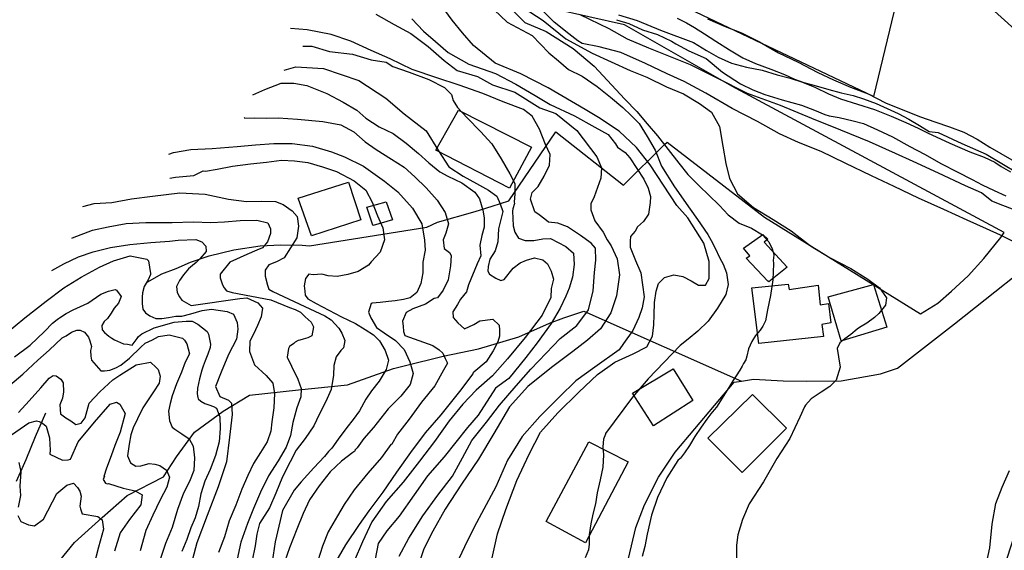
# Model space of a CAD drawing. Units: metres. Extents: x 196416 to 209654, y 6135562 to 6138083.
# Drawn here: x 208145 to 208335, y 6135823 to 6135926 of the extents above; entities that cross this region are included whole.
import ezdxf

# ---------------------------------------------------------------- set-up
doc = ezdxf.new("R2010")
doc.units = ezdxf.units.M
doc.header["$MEASUREMENT"] = 0
for name, color, linetype in [('CONSTRUCCIONES', 7, 'Continuous'), ('CURVAS', 8, 'Continuous'), ('DESLINDE', 7, 'Continuous'), ('HIDROGRAFIA', 5, 'Continuous')]:
    doc.layers.add(name, color=color, linetype=linetype)

msp = doc.modelspace()

# ---------------------------------------------------------------- linework, layer by layer
at = {"layer": 'CONSTRUCCIONES'}
for points in [[(208225.59, 6135900.41), (208229.96, 6135908.13), (208244.03, 6135900.99), (208239.77, 6135893.08), (208225.59, 6135900.41)], [(208199.01, 6135891.18), (208208.75, 6135894.25), (208211.09, 6135886.97), (208201.6, 6135883.93), (208199.01, 6135891.18)], [(208212.28, 6135889.45), (208216.02, 6135890.49), (208217.19, 6135887), (208213.49, 6135885.93), (208213.41, 6135885.97), (208212.28, 6135889.45)], [(208285.39, 6135879.62), (208286.09, 6135880.05), (208284.88, 6135881.56), (208288.61, 6135884.19), (208289.58, 6135883.3), (208288.86, 6135882.72), (208293.28, 6135877.86), (208289.77, 6135875.06), (208289.58, 6135875.15), (208285.39, 6135879.62)], [(208287.82, 6135863.15), (208286.51, 6135873.88), (208293.52, 6135874.62), (208293.68, 6135873.57), (208299.26, 6135874.38), (208299.66, 6135870.65), (208301.25, 6135870.88), (208301.75, 6135867.18), (208300.01, 6135866.85), (208300.29, 6135864.5), (208287.82, 6135863.15)], [(208301.21, 6135872.16), (208309.98, 6135874.56), (208312.55, 6135866.29), (208303.86, 6135863.67), (208303.69, 6135863.69), (208301.21, 6135872.16)], [(208263.48, 6135853.63), (208271.33, 6135858.32), (208275.14, 6135852.16), (208267.53, 6135847.33), (208263.48, 6135853.63)], [(208278.04, 6135844.93), (208286.63, 6135853.37), (208293.15, 6135846.84), (208284.66, 6135838.31), (208278.04, 6135844.93)], [(208262.68, 6135840.35), (208254.44, 6135824.75), (208246.81, 6135828.9), (208255.04, 6135844.22), (208262.68, 6135840.35)]]:
    msp.add_lwpolyline(points, close=True, dxfattribs=at)
at = {"layer": 'CURVAS'}
for points in [[(208237.27, 6135930.53), (208242.74, 6135925.05), (208246.84, 6135923.27), (208252.02, 6135920), (208256.1, 6135916.58), (208261.98, 6135910.25), (208264.31, 6135907.88), (208266.31, 6135905.5), (208268.29, 6135903.2), (208270.39, 6135900.57), (208272.42, 6135897.92), (208274.18, 6135895.72), (208276.39, 6135893.51), (208278.13, 6135891.83), (208280.28, 6135889.77), (208281.9, 6135887.96), (208284.06, 6135886.35), (208286.42, 6135885.37), (208288.54, 6135884.12), (208289.78, 6135882.79), (208290.41, 6135881.41), (208290.73, 6135880.35), (208290.68, 6135879.53), (208290.59, 6135879.31), (208290.7, 6135878.54), (208290.57, 6135875.41), (208290.09, 6135872.43), (208289.54, 6135869.68), (208289.11, 6135867.53), (208288.6, 6135866.52), (208288.07, 6135865.77), (208287.22, 6135864.71), (208286.5, 6135863.53), (208285.88, 6135862.11), (208285.51, 6135860.71), (208285.34, 6135860), (208284.9, 6135859.29), (208284.62, 6135858.82), (208284.2, 6135858.03), (208283.47, 6135856.92), (208282.85, 6135855.96), (208282.08, 6135854.67), (208281.28, 6135853.46), (208280.44, 6135852.14), (208279.65, 6135850.92), (208279.21, 6135850.4), (208278.61, 6135849.62), (208277.83, 6135848.59), (208276.72, 6135847.07), (208275.52, 6135845.25), (208274.49, 6135843.49), (208273.49, 6135842.11), (208272.71, 6135841.09), (208272.66, 6135840.98), (208272.25, 6135840.64), (208270.13, 6135837.28), (208268.33, 6135833.52), (208267.14, 6135830.07), (208266.3, 6135826.4), (208265.86, 6135824.05), (208265.34, 6135822.14)], [(208236.42, 6135821.84), (208237.43, 6135826.47), (208239.04, 6135831.17), (208241.18, 6135836.8), (208243.56, 6135841.87), (208245.72, 6135846.06), (208249.07, 6135849.8), (208253.11, 6135853.81), (208256.76, 6135857.21), (208260.09, 6135859.59), (208263.64, 6135861.16), (208266.26, 6135862.54), (208267.36, 6135864.6), (208267.61, 6135866.77), (208267.67, 6135868.68), (208267.74, 6135871.07), (208268.07, 6135873.27), (208268.5, 6135874.71), (208269.67, 6135875.88), (208271.46, 6135876.4), (208273.2, 6135876.08), (208274.79, 6135875.26), (208276.2, 6135874.44), (208277.56, 6135874.43), (208278.24, 6135875.68), (208278.25, 6135878.94), (208277.21, 6135882.52), (208274.17, 6135887.41), (208272.04, 6135889.75), (208266.87, 6135897.6), (208264.28, 6135900.95), (208260.94, 6135904.09), (208256.94, 6135906.71), (208254.36, 6135908.26), (208247.24, 6135912.46), (208241.95, 6135915.11), (208237, 6135917.16), (208232.86, 6135920.61), (208230.73, 6135923.04), (208228.7, 6135925.5), (208226.42, 6135928.6)], [(208234.35, 6135929.87), (208239.31, 6135925.06), (208244.12, 6135922.5), (208247.35, 6135919.17), (208249.2, 6135917.67), (208251.12, 6135915.97), (208253.8, 6135914.66), (208256.64, 6135912.69), (208259.25, 6135910.64), (208261.64, 6135908.67), (208263.24, 6135907.12), (208264.76, 6135905.54), (208266.34, 6135903.08), (208267.84, 6135900.41), (208269.1, 6135897.32), (208271.56, 6135893.34), (208274.63, 6135889.04), (208276.01, 6135887.09), (208278.02, 6135884.15), (208278.68, 6135883), (208279.38, 6135881.69), (208280.31, 6135879.63), (208280.97, 6135878.47), (208281.6, 6135876.81), (208281.91, 6135874.56), (208281.46, 6135872.6), (208279.86, 6135869.98), (208278.06, 6135867.46), (208276.09, 6135865.56), (208274.19, 6135864.02), (208272.7, 6135862.77), (208266.49, 6135856.33), (208263.48, 6135852.81), (208258.26, 6135845.82), (208258.31, 6135845.67), (208257.91, 6135844.71), (208257.76, 6135843.26), (208257.92, 6135841.69), (208257.74, 6135839.36), (208257.25, 6135836.9), (208256.67, 6135834.42), (208256.33, 6135832.3), (208255.83, 6135830.31), (208255.47, 6135828.45), (208255.12, 6135826.32), (208255.11, 6135824.51), (208255, 6135823.38), (208254.33, 6135821.85)], [(208213.97, 6135926.66), (208217.56, 6135924.62), (208220.77, 6135922.88), (208224.09, 6135920.37), (208227.16, 6135917.71), (208229.66, 6135915.8), (208233.6, 6135914.63), (208236.5, 6135913), (208240.82, 6135911.62), (208245.61, 6135908.56), (208248.7, 6135907.48), (208252.74, 6135904.21), (208256.58, 6135899.12), (208257.5, 6135897.04), (208257.41, 6135895.01), (208256.07, 6135891.46), (208255.45, 6135890.11), (208255.45, 6135888.94), (208256.22, 6135886.82), (208257.84, 6135884.61), (208258.6, 6135883.15), (208259.34, 6135882), (208260.5, 6135879.46), (208260.97, 6135876.39), (208260.37, 6135872.36), (208259.3, 6135869.06), (208257.32, 6135866.02), (208254.84, 6135863.79), (208251.98, 6135861.6), (208247.84, 6135858.54), (208243.29, 6135854.88), (208239.76, 6135850.97), (208236.77, 6135845.84), (208233.82, 6135840.9), (208230.52, 6135836.09), (208227.35, 6135831.24), (208225.02, 6135826.99), (208223.27, 6135823.6), (208221.91, 6135819.64)], [(208242.42, 6135927.91), (208246.24, 6135925.39), (208250.66, 6135921.9), (208255.71, 6135919.09), (208263.04, 6135915.77), (208266.24, 6135914.48), (208270.01, 6135912.62), (208273.29, 6135911.28), (208276.4, 6135909.44), (208278.74, 6135907.73), (208280.23, 6135904.98), (208280.91, 6135901.18), (208281.49, 6135897.84), (208282.16, 6135894.99), (208283.76, 6135891.98), (208286.8, 6135889.39), (208290.59, 6135887.09), (208294.07, 6135884.89), (208297.81, 6135881.99), (208301.6, 6135879.69), (208305.6, 6135877.61), (208308.88, 6135875.55), (208311.12, 6135873.89), (208312.46, 6135871.94), (208312.27, 6135870.55), (208310.99, 6135868.98), (208310.13, 6135868.2), (208308.67, 6135867.12), (208307.25, 6135866.28), (208306.82, 6135865.9), (208305.6, 6135864.91), (208304.4, 6135864.08), (208303.47, 6135863.29), (208302.95, 6135862.22), (208303.22, 6135860.58), (208303.55, 6135858.6), (208302.78, 6135856.13), (208301.51, 6135854.91), (208299.83, 6135853.82), (208297.94, 6135852.5), (208296.83, 6135851.27), (208296.65, 6135850.98), (208295.77, 6135848.96), (208293.8, 6135844.86), (208291.32, 6135841), (208288.77, 6135836.52), (208286, 6135832.25), (208284.69, 6135829.27), (208283.81, 6135826.32), (208283.56, 6135824.34), (208283.51, 6135821.85)], [(208337.63, 6135882.47), (208334.41, 6135884.05), (208331.76, 6135885.27), (208327.99, 6135886.92), (208323.48, 6135889.01), (208318.64, 6135891.2), (208313.92, 6135893.43), (208309.56, 6135895.51), (208304.5, 6135897.89), (208299.86, 6135900.15), (208295.47, 6135901.92), (208291.85, 6135903.56), (208287.58, 6135905.96), (208282.68, 6135908.48), (208277.64, 6135911.39), (208273.42, 6135913.66), (208270.15, 6135915.15), (208265.96, 6135917.14), (208261.24, 6135919.22), (208257.03, 6135920.35), (208253.8, 6135920.98), (208252.94, 6135921.52), (208251.18, 6135922.86), (208248.35, 6135925.11), (208245.63, 6135927.82)], [(208309.15, 6135902.03), (208303.65, 6135904.29), (208298.04, 6135906.5), (208292.02, 6135909), (208285.68, 6135911.36), (208279.79, 6135914.27), (208274.67, 6135916.89), (208269.82, 6135918.82), (208266.63, 6135920.07), (208262.5, 6135921.83), (208259.01, 6135923.83), (208253.39, 6135926.51)], [(208220.92, 6135925.74), (208223.2, 6135923.37), (208225.51, 6135921.38), (208227.96, 6135919.25), (208231.91, 6135916.99), (208237.05, 6135915.19), (208241.01, 6135913.12), (208244.74, 6135910.95), (208247.58, 6135909.25), (208252.33, 6135907.02), (208256.25, 6135904.84), (208258.77, 6135903.47), (208260.19, 6135901.67), (208260.43, 6135901.31), (208260.62, 6135901.02), (208262.04, 6135899.95), (208262.99, 6135898.93), (208265.65, 6135894.84), (208266.49, 6135893.07), (208266.93, 6135891.52), (208266.92, 6135890.36), (208266.57, 6135888.08), (208265.63, 6135886.65), (208264.42, 6135885.63), (208263.97, 6135884.84), (208263.1, 6135883.76), (208263.02, 6135882.9), (208263.02, 6135881.73), (208264.07, 6135879.19), (208265.08, 6135876.81), (208265.73, 6135872.15), (208265.32, 6135870.03), (208264.69, 6135868.17), (208263.55, 6135865.69), (208261.75, 6135863.17), (208260.93, 6135861.93), (208256.21, 6135858.63), (208252.56, 6135855.95), (208249.39, 6135852.91), (208245.63, 6135849.1), (208242.24, 6135845.25), (208239.4, 6135840.71), (208237.14, 6135835.58), (208234.84, 6135831.26), (208232.93, 6135827.81), (208231.07, 6135824), (208229.54, 6135820.7)], [(208272.08, 6135925.83), (208273.89, 6135924.93), (208275.46, 6135924.08), (208277.34, 6135922.83), (208279.56, 6135921.42), (208282.2, 6135919.74), (208284.76, 6135918.24), (208287.23, 6135917.15), (208290.16, 6135916.03), (208292.76, 6135914.99), (208294.7, 6135914.12), (208296.51, 6135913.44), (208298.87, 6135912.82), (208301.35, 6135912.1), (208303.71, 6135911.48), (208306.05, 6135910.93), (208308.05, 6135910.31), (208310.45, 6135909.41), (208312.57, 6135908.48), (208314.71, 6135907.48), (208316.75, 6135906.37), (208318.82, 6135905.19), (208320.67, 6135904.01), (208322.42, 6135903.81), (208326.99, 6135901.71), (208331.7, 6135899.66), (208337.74, 6135896.07)], [(208277.94, 6135925.73), (208281.35, 6135924.23), (208284.49, 6135923.05), (208287.94, 6135921.27), (208291.66, 6135919.17), (208295.42, 6135917.36), (208299.21, 6135915.42), (208302.23, 6135913.99), (208305.54, 6135912.59), (208308.94, 6135911.3), (208312.24, 6135909.54), (208315.26, 6135908.32), (208319, 6135906.87), (208321.8, 6135905.86), (208324.63, 6135904.92), (208327.36, 6135903.88)], [(208218.48, 6135822.19), (208220.39, 6135825.65), (208223.06, 6135829.94), (208225.93, 6135833.95), (208228.77, 6135837.58), (208230.73, 6135841.15), (208232.52, 6135844.46), (208235.31, 6135847.98), (208237.81, 6135851.31), (208241.07, 6135855.01), (208243.9, 6135858.2), (208246.84, 6135861.33), (208249.57, 6135864.11), (208252.75, 6135866.61), (208255, 6135869.65), (208255.92, 6135873.35), (208256.18, 6135876.88), (208256.43, 6135879.24), (208256.35, 6135881.56), (208255.53, 6135882.51), (208253.43, 6135883.95), (208250.97, 6135885.62), (208249.07, 6135886.33), (208247.27, 6135886.53), (208246.61, 6135887.1), (208245.52, 6135887.96), (208244.68, 6135888.56), (208243.83, 6135890.99), (208244.14, 6135892.25), (208245.31, 6135893.42), (208246.43, 6135895.4), (208247.49, 6135897.54), (208247.62, 6135899.59), (208246.7, 6135901.5), (208245.54, 6135904.48), (208244.11, 6135907), (208242.45, 6135908.26), (208238.53, 6135909.72), (208234.63, 6135911.37), (208230.05, 6135912.93), (208225.79, 6135914.36), (208221.02, 6135915.94), (208216.79, 6135918), (208213.08, 6135919.63), (208209.2, 6135921.46), (208205.38, 6135922.7), (208200.78, 6135923.62), (208197.55, 6135923.84)], [(208199.9, 6135920.45), (208201.69, 6135920.47), (208205.08, 6135919.46), (208209.49, 6135918.92), (208213.08, 6135917.81), (208215.97, 6135917.41), (208217.25, 6135916.57), (208220.41, 6135915.45), (208224.21, 6135914.03), (208227.25, 6135912.5), (208228.59, 6135911.13), (208228.94, 6135910), (208229.72, 6135908.67), (208231.59, 6135906.68), (208234.17, 6135903.99), (208236.34, 6135901.66), (208238.19, 6135898.76), (208239.85, 6135895.88), (208240.77, 6135893.98), (208240.81, 6135892.01), (208240.7, 6135890.43), (208240.72, 6135890.16), (208240.4, 6135889.14), (208240.35, 6135888.67), (208240.47, 6135885.86), (208240.82, 6135884.63), (208241.48, 6135883.48), (208242.79, 6135883.02), (208244.47, 6135882.99), (208246.22, 6135883.31), (208247.7, 6135883.4), (208250.63, 6135881.89), (208252.13, 6135880.58), (208252.25, 6135878.37), (208251.92, 6135875.98), (208251.3, 6135873.85), (208250.63, 6135872.32), (208249.54, 6135869.99), (208247.8, 6135867.05), (208245.1, 6135863.3), (208242.89, 6135860.47), (208239.62, 6135856.43), (208237.05, 6135854.56), (208233.76, 6135849.39), (208231.66, 6135846.99), (208227.15, 6135841.32), (208223.97, 6135837.64), (208221.4, 6135834.02), (208218.47, 6135829.9), (208216.12, 6135827.1), (208214.46, 6135824.64), (208213.84, 6135821.6)], [(208196.3, 6135915.81), (208198.56, 6135916.51), (208203.94, 6135916.16), (208210.73, 6135913.82), (208215.93, 6135910.42), (208219.44, 6135907.44), (208223.71, 6135904.13), (208226.11, 6135900.28), (208228.06, 6135897.24), (208230.86, 6135895.43), (208233.38, 6135894.01), (208235.71, 6135892.72), (208237.35, 6135891.54), (208237.94, 6135890.07), (208238.51, 6135888.6), (208237.66, 6135885.25), (208237.55, 6135882.78), (208236.99, 6135881.04), (208235.95, 6135879.4), (208235.67, 6135878), (208235.59, 6135877.13), (208235.91, 6135876.56), (208237.16, 6135875.73), (208238.1, 6135875.34), (208238.73, 6135875.51), (208240.45, 6135877.68), (208241.83, 6135878.73), (208243.02, 6135879.24), (208244.57, 6135879.68), (208246.18, 6135879.3), (208247.07, 6135878.54), (208247.81, 6135877.09), (208248.25, 6135875.54), (208247.79, 6135873.8), (208247.74, 6135872.06), (208246.1, 6135868.62), (208242.78, 6135864.35), (208239.41, 6135860.24), (208236.52, 6135856.95), (208233.35, 6135854.18), (208230.79, 6135851.46), (208228.14, 6135848.27), (208225.28, 6135844.26), (208222.39, 6135840.52), (208219.29, 6135836.42), (208216.02, 6135832.71), (208213.2, 6135828.82), (208211.44, 6135824.97), (208209.8, 6135821.25)], [(208190.27, 6135911.11), (208192.6, 6135912.1), (208195.73, 6135913.32), (208198.16, 6135913.35), (208200.69, 6135912.9), (208204.55, 6135911.32), (208207.73, 6135909.66), (208210.31, 6135908.14), (208212.1, 6135906.57), (208214.63, 6135904.93), (208217.31, 6135903.62), (208219.82, 6135901.8), (208222.25, 6135899.75), (208224.2, 6135897.98), (208226.31, 6135896.27), (208227.9, 6135895.44), (208230.58, 6135894.13), (208233.09, 6135892.31), (208234.01, 6135891.02), (208234.62, 6135888.85), (208234.86, 6135887.41), (208234.88, 6135885.58), (208234.44, 6135883.97), (208234.07, 6135882.11), (208234.23, 6135880.09), (208233.52, 6135878.53), (208231.89, 6135874.47), (208231.49, 6135873.15), (208230.33, 6135871.71), (208229.75, 6135870.66), (208228.86, 6135869.24), (208228.91, 6135868.17), (208229.84, 6135867.17), (208231.1, 6135866), (208232.87, 6135866.84), (208234.02, 6135867.51), (208236.58, 6135867.89), (208237.75, 6135866.72), (208237.86, 6135865.74), (208237.85, 6135864.58), (208237.5, 6135863.48), (208236.65, 6135861.73), (208235.24, 6135859.66), (208232.92, 6135857.62), (208232.71, 6135857.45), (208232.67, 6135857.34), (208230.11, 6135853.9), (208226.52, 6135849.43), (208223.54, 6135845.93), (208220.66, 6135842.18), (208217.99, 6135838.35), (208215.33, 6135834.5), (208212.64, 6135830.93), (208210.77, 6135828.31), (208208.13, 6135824.4), (208206.05, 6135820.69)], [(208188.62, 6135906.74), (208188.76, 6135906.61), (208190.65, 6135906.63), (208192.84, 6135906.58), (208195.16, 6135906.66), (208198.88, 6135906.39), (208203.75, 6135905.94), (208207.26, 6135905.31), (208209.78, 6135903.93), (208211.95, 6135902.06), (208214.07, 6135900.55), (208217.05, 6135898.72), (208219.47, 6135897.13), (208221.54, 6135895.3), (208223.72, 6135893.17), (208225.81, 6135890.82), (208227.37, 6135888.44), (208228.03, 6135886.26), (208227.48, 6135884.42), (208226.98, 6135883.13), (208227.18, 6135881.49), (208228.2, 6135880.71), (208228.52, 6135880.12), (208228.37, 6135878.16), (208227.97, 6135875.47), (208226.95, 6135873.45), (208225.91, 6135871.96), (208225.25, 6135871.86), (208223.57, 6135870.72), (208221.14, 6135869.86), (208219.83, 6135869.16), (208219.14, 6135867.46), (208219.24, 6135866.49), (208219.36, 6135865.51), (208219.57, 6135864.74), (208224.99, 6135862.77), (208226.22, 6135861.95), (208226.91, 6135861.31), (208227.37, 6135860.27), (208227.79, 6135859.39), (208227.07, 6135858.04), (208225.35, 6135855.02), (208222.78, 6135851.86), (208220.43, 6135848.59), (208218.19, 6135845.73), (208217.06, 6135843.76), (208216.9, 6135843.69), (208215.08, 6135841.18), (208212.45, 6135838.17), (208209.81, 6135834.97), (208207.91, 6135832.15), (208206.61, 6135829.93), (208204.81, 6135826.89), (208203.72, 6135824.11), (208202.81, 6135821.32)], [(208327.36, 6135903.88), (208329.91, 6135902.55), (208332.4, 6135900.98), (208334.47, 6135899.75), (208336.61, 6135898.56)], [(208174.11, 6135899.65), (208174.97, 6135899.98), (208178.36, 6135900.57), (208182.46, 6135900.72), (208187.27, 6135901.14), (208190.78, 6135901.42), (208194.36, 6135901.73), (208197.88, 6135901.74), (208201.8, 6135901.18), (208205.48, 6135900.09), (208207.93, 6135899.14), (208211.62, 6135897.31), (208215.64, 6135894.44), (208218.24, 6135892.38), (208221.09, 6135889.24), (208222.89, 6135886.23), (208223.39, 6135883.08), (208223.51, 6135881.14), (208223.03, 6135878.87), (208223.03, 6135876.79), (208222.65, 6135874.75), (208221.88, 6135873.01), (208220.65, 6135871.98), (208219.33, 6135871.65), (208217.72, 6135871.39), (208216.42, 6135871.24), (208214.85, 6135871.09), (208213.29, 6135870.93), (208213.13, 6135870.87), (208212.6, 6135869.21), (208213.02, 6135868.12), (208214.1, 6135866.28), (208215.59, 6135865.22), (208217.8, 6135863.73), (208219.46, 6135862.03), (208220.56, 6135859.66), (208221.18, 6135857.36), (208220.64, 6135855.25), (208218.8, 6135853.01), (208216.38, 6135850.61), (208213.55, 6135846.98), (208211.66, 6135844.89), (208210.38, 6135843.04), (208209.92, 6135842.6), (208210.03, 6135842.55), (208209.98, 6135842.44), (208209.54, 6135842.18), (208207.38, 6135840.52), (208205.21, 6135838.42), (208203.07, 6135835.77), (208201.24, 6135833.07), (208200.01, 6135830.42), (208198.74, 6135827.4), (208197.34, 6135823.78), (208196.03, 6135819.93)], [(208346.53, 6135882.91), (208344.56, 6135884.92), (208343.38, 6135885.76), (208341, 6135887.46), (208340, 6135887.65), (208338.09, 6135888.53), (208334.9, 6135889.76), (208332.78, 6135890.57), (208330.75, 6135892.21), (208327.66, 6135893.57), (208322.46, 6135896.01), (208317.58, 6135898.21), (208314.2, 6135899.75), (208309.15, 6135902.03)], [(208174.28, 6135895.05), (208175.38, 6135895.19), (208178.88, 6135895.54), (208180.7, 6135896.43), (208181.19, 6135896.35), (208183.38, 6135896.74), (208186.39, 6135897.37), (208189.84, 6135897.8), (208192.89, 6135898.09), (208195.81, 6135898.5), (208198.29, 6135898.38), (208200.87, 6135898.02), (208203.71, 6135897.23), (208206.42, 6135896.3), (208209.82, 6135894.54), (208212.07, 6135892.7), (208213.32, 6135890.38), (208214.34, 6135887.79), (208215.33, 6135885.47), (208215.68, 6135883.16), (208214.81, 6135880.75), (208213.1, 6135878.91), (208212.61, 6135878.27), (208210.61, 6135877.04), (208208.6, 6135876.47), (208206.54, 6135876.05), (208204.82, 6135876.23), (208203.56, 6135876.54), (208201.92, 6135876.41), (208201.06, 6135876.5), (208200.46, 6135875.67), (208200.19, 6135874.25), (208200.3, 6135873.28), (208200.37, 6135872.46), (208200.89, 6135871.78), (208202.49, 6135870.89), (208207.41, 6135868.28), (208210.1, 6135867.04), (208211.93, 6135865.88), (208213.57, 6135864.85), (208214.73, 6135863.67), (208215.77, 6135861.79), (208216.45, 6135859.99), (208215.96, 6135858.18), (208214.61, 6135855.9), (208213.15, 6135854.06), (208212.05, 6135852.46), (208210.86, 6135850.19), (208209.6, 6135848.54), (208208.4, 6135846.98), (208206.76, 6135844.72), (208205.53, 6135842.98), (208204.87, 6135842.35), (208204.07, 6135841.41), (208202.04, 6135839.18), (208199.63, 6135836.52), (208198.28, 6135834.92), (208196.01, 6135830.97), (208194.58, 6135824.95), (208194.02, 6135821.08)], [(208157.54, 6135889.6), (208159.72, 6135890.15), (208163.07, 6135890.37), (208166.88, 6135891.04), (208170.94, 6135891.53), (208176.18, 6135892.21), (208181.08, 6135891.94), (208185.6, 6135890.99), (208189.04, 6135890.52), (208192, 6135890.58), (208194.64, 6135890.53), (208196.14, 6135889.93), (208197.88, 6135888.71), (208198.84, 6135887.63), (208199.09, 6135885.8), (208198.74, 6135883.53), (208196.32, 6135879.67), (208194.86, 6135878.91), (208193.35, 6135878.32), (208192.64, 6135877.29), (208192.64, 6135876.12), (208193.12, 6135874.42), (208193.34, 6135873.65), (208194.14, 6135873.2), (208200.32, 6135870.27), (208204.16, 6135868.52), (208205.39, 6135867.71), (208206.85, 6135866.12), (208207.47, 6135865.13), (208208.02, 6135863.77), (208207.74, 6135862.36), (208207.26, 6135861.79), (208206.35, 6135860.63), (208205.93, 6135858.93), (208205.83, 6135857.08), (208205.38, 6135854.29), (208204.37, 6135851.99), (208203.08, 6135849.51), (208202.04, 6135847.29), (208200.37, 6135844.84), (208198.62, 6135842.62), (208197.5, 6135840.38), (208196.01, 6135837.45), (208194.69, 6135834.31), (208193.52, 6135831.5), (208191.54, 6135828.48), (208191.08, 6135826.4), (208190.76, 6135824.19), (208190.16, 6135821.34)], [(208155.42, 6135883.49), (208155.51, 6135883.53), (208159.36, 6135885.03), (208162.38, 6135885.65), (208165.84, 6135886.28), (208169.64, 6135886.49), (208174.71, 6135886.47), (208178.81, 6135886.62), (208182.2, 6135886.49), (208184.79, 6135886.59), (208187.84, 6135886.87), (208191.07, 6135886.95), (208193.17, 6135886.41), (208193.71, 6135885.26), (208193.7, 6135884.36), (208193.14, 6135882.78), (208192.16, 6135881.59), (208191.04, 6135881.18), (208189.11, 6135880.3), (208185.84, 6135878.86), (208184, 6135876.51), (208184.01, 6135875.84), (208184.41, 6135874.45), (208184.75, 6135873.88), (208185.23, 6135873.35), (208186.33, 6135872.99), (208193.75, 6135871.59), (208197.35, 6135870.11), (208198.46, 6135869.75), (208199.45, 6135869.2), (208200.37, 6135868.29), (208201.55, 6135867.29), (208201.97, 6135866.41), (208201.64, 6135864.64), (208200.9, 6135864.26), (208199.98, 6135864), (208199.35, 6135863.82), (208199.05, 6135863.74), (208198.47, 6135863.41), (208198.21, 6135863.17), (208197.36, 6135862.6), (208197.14, 6135862.2), (208196.89, 6135860.56), (208197.75, 6135858.81), (208198.99, 6135856.31), (208199.61, 6135854.47), (208199.51, 6135852.89), (208198.78, 6135850.8), (208197.99, 6135847.96), (208197.52, 6135845.43), (208196.68, 6135843.2), (208195.17, 6135840.54), (208193.31, 6135837.65), (208191.74, 6135834.5), (208190.42, 6135831.37), (208189.28, 6135828.49), (208187.96, 6135824.91), (208187.24, 6135821.64)], [(208151.56, 6135877.26), (208153.84, 6135878.54), (208156.66, 6135879.9), (208159.47, 6135880.81), (208162.84, 6135881.67), (208166.6, 6135882.23), (208170.61, 6135882.6), (208174.2, 6135882.91), (208175.87, 6135883.07), (208179.28, 6135883.24), (208180.47, 6135882.78), (208181.25, 6135881.94), (208181.27, 6135880.89), (208180.08, 6135879.49), (208179.34, 6135878.77), (208178.66, 6135878.17), (208177.85, 6135877.54), (208176.89, 6135876.39), (208176.12, 6135875.29), (208175.57, 6135874.14), (208175.63, 6135873.57), (208175.69, 6135873), (208176.13, 6135872.14), (208176.62, 6135871.5), (208178.37, 6135870.52), (208187.81, 6135871.87), (208189.11, 6135871.97), (208191.25, 6135870.99), (208192.14, 6135869.99), (208191.9, 6135868.28), (208191.18, 6135866.64), (208190.39, 6135864.97), (208189.73, 6135863.63), (208189.62, 6135861.61), (208190.59, 6135859.09), (208192.85, 6135856.98), (208194.16, 6135855.5), (208194.46, 6135853.54), (208194.36, 6135850.79), (208193.95, 6135848.1), (208193.75, 6135846.3), (208193.03, 6135844.21), (208191.74, 6135842.17), (208190.4, 6135840.03), (208189.31, 6135837.71), (208188.16, 6135835.09), (208187, 6135832.03), (208185.74, 6135829), (208184.85, 6135825.94), (208183.69, 6135822.88)], [(208142.63, 6135865.04), (208146.33, 6135868.1), (208150.41, 6135871.32), (208153.83, 6135873.91), (208157.21, 6135875.95), (208160.71, 6135877.85), (208163.4, 6135879.07), (208166.63, 6135880.06), (208169.85, 6135879.41), (208170.14, 6135879.09), (208170.53, 6135876.65), (208170.58, 6135876.46), (208170.09, 6135875.44), (208169.32, 6135874.18), (208169.01, 6135872.93), (208168.92, 6135872.07), (208168.92, 6135870.9), (208169.07, 6135869.77), (208169.6, 6135869.08), (208170.43, 6135868.49), (208171.58, 6135867.98), (208172.75, 6135867.98), (208174.03, 6135868.18), (208175.47, 6135868.42), (208176.57, 6135868.42), (208178.3, 6135868.91), (208180.51, 6135869.53), (208182.3, 6135869.78), (208185.35, 6135869.32), (208186.55, 6135868.85), (208187.27, 6135867.21), (208187.38, 6135865.91), (208187.12, 6135863.99), (208185.59, 6135861.03), (208184.18, 6135857.67), (208183.09, 6135854.9), (208183.94, 6135852.97), (208185.57, 6135852.25), (208186.16, 6135851.66), (208186.29, 6135849.46), (208185.81, 6135845.11), (208185.21, 6135840.36), (208183.63, 6135835.58), (208181.45, 6135830.04), (208179.52, 6135824.77), (208178.07, 6135819.41)], [(208144.34, 6135860.63), (208147.36, 6135862.88), (208150.13, 6135865.5), (208151.69, 6135867.09), (208152.59, 6135867.81), (208152.79, 6135867.98), (208153, 6135868.14), (208154.32, 6135868.93), (208155.67, 6135869.64), (208158.48, 6135870.97), (208160.96, 6135872.65), (208162.44, 6135873.27), (208163.75, 6135873.55), (208163.98, 6135873.42), (208164.91, 6135872.2), (208164.37, 6135870.97), (208163.58, 6135869.97), (208162.97, 6135869), (208162.27, 6135868.01), (208161.6, 6135867.42), (208161.18, 6135866.62), (208161.22, 6135865.82), (208161.7, 6135865.29), (208162.12, 6135864.91), (208162.51, 6135864.61), (208163.11, 6135864.21), (208163.61, 6135863.86), (208165.33, 6135863.11), (208166.14, 6135863.07), (208167.01, 6135862.84), (208167.99, 6135864.13), (208168.21, 6135864.52), (208168.9, 6135865.05), (208171.24, 6135866.21), (208175.12, 6135867.31), (208177.42, 6135867.46), (208178.59, 6135867.46), (208179.66, 6135866.9), (208181.46, 6135865.5), (208181.71, 6135864.98), (208182.15, 6135863.04), (208182.04, 6135862.42), (208181.62, 6135861.12), (208181.11, 6135859.8), (208180.7, 6135858.8), (208180.43, 6135858.04), (208180.03, 6135856.34), (208179.64, 6135854.57), (208179.57, 6135853.47), (208179.65, 6135852.79), (208179.73, 6135852.52), (208180.25, 6135852.08), (208181.06, 6135851.62), (208181.83, 6135851.35), (208182.71, 6135851.01), (208183.27, 6135850.7), (208183.91, 6135849.05), (208183.96, 6135846.82), (208183.81, 6135844.22), (208183.1, 6135841.6), (208182.09, 6135838.86), (208181.05, 6135836.64), (208180.29, 6135834.18), (208179.8, 6135831.73), (208179.18, 6135829.59), (208178.31, 6135827.63), (208177.54, 6135825.43), (208176.57, 6135823.06)], [(208142.59, 6135854.44), (208145.93, 6135857.27), (208148.86, 6135859.95), (208151.01, 6135861.87), (208153.5, 6135864.25), (208154.27, 6135864.67), (208155.35, 6135865.37), (208156.32, 6135865.75), (208157.01, 6135865.74), (208157.81, 6135865.38), (208158.57, 6135864.42), (208158.86, 6135863.71), (208159.17, 6135862.61), (208159.01, 6135861.79), (208159.03, 6135860.71), (208159.15, 6135859.96), (208161, 6135857.92), (208161.69, 6135857.93), (208162.74, 6135858.03), (208163.9, 6135858.45), (208164.82, 6135859.01), (208166.49, 6135860.37), (208168.7, 6135862.47), (208169.54, 6135863.24), (208170.95, 6135863.9), (208172.1, 6135864.5), (208174.15, 6135864.81), (208176.71, 6135864.22), (208177.09, 6135863.79), (208177.55, 6135863.12), (208178.1, 6135861.16), (208177.22, 6135859.59), (208176.5, 6135857.67), (208175.57, 6135855.41), (208174.75, 6135853.1), (208174.35, 6135851.58), (208174.02, 6135850.11), (208174.19, 6135848.27), (208174.75, 6135847.04), (208175.26, 6135846.69), (208176.6, 6135845.77), (208177.98, 6135844.77), (208178.8, 6135843.37), (208179.04, 6135841.11), (208178.89, 6135838.71), (208178.09, 6135836.59), (208176.89, 6135834.32), (208175.77, 6135831.16), (208174.76, 6135827.71), (208173.42, 6135824.64), (208172.24, 6135820.94)], [(208145.09, 6135849.88), (208147.19, 6135852.15), (208149.39, 6135854.62), (208151.01, 6135856.52), (208151.81, 6135857.01), (208152.38, 6135856.96), (208153.26, 6135856.31), (208153.72, 6135855.58), (208153.75, 6135853.88), (208153.6, 6135852.65), (208153.1, 6135851.37), (208153.21, 6135849.6), (208154.23, 6135848.83), (208155.18, 6135848.3), (208156.19, 6135847.53), (208157.19, 6135847.81), (208157.96, 6135848.83), (208158.34, 6135850.26), (208158.73, 6135851.7), (208160.78, 6135853.87), (208163.31, 6135856.18), (208164.65, 6135857.09), (208167.81, 6135859.04), (208170.58, 6135859.56), (208171.67, 6135858.55), (208172.06, 6135858.13), (208172.41, 6135856.89), (208172.25, 6135855.53), (208171.13, 6135853.88), (208169.05, 6135850.79), (208168.06, 6135848.68), (208167.21, 6135846.91), (208166.75, 6135845.55), (208166.43, 6135843.8), (208166.14, 6135841.52), (208166.67, 6135840.18), (208167.74, 6135839.51), (208168.69, 6135839.61), (208170.33, 6135840.07), (208171.37, 6135839.93), (208172.37, 6135839.69), (208173.65, 6135838.73), (208174.24, 6135837.43), (208173.72, 6135835.51), (208172.43, 6135833.02), (208171.02, 6135830.12), (208169.65, 6135827.15), (208168.56, 6135823.2)], [(208143.73, 6135845.59), (208147.08, 6135847.86), (208148.55, 6135848.28), (208149.11, 6135848.17), (208149.74, 6135847.82), (208150.44, 6135847.23), (208151.06, 6135845.01), (208151.17, 6135843.71), (208151.2, 6135842.66), (208151.17, 6135841.86), (208153.62, 6135840.7), (208154.67, 6135840.73), (208155.16, 6135840.87), (208156.61, 6135844.19), (208159.78, 6135848.01), (208162.77, 6135851.51), (208164, 6135851.86), (208164.63, 6135851.51), (208165.68, 6135849.69), (208164.73, 6135846.11), (208163.65, 6135843.52), (208162.98, 6135841.54), (208162.1, 6135839.13), (208161.54, 6135837.55), (208161.7, 6135837.63), (208161.43, 6135836.97), (208161.86, 6135836.28), (208162.23, 6135836.16), (208162.44, 6135836.18), (208165.3, 6135835.31), (208167.6, 6135834.75), (208168.96, 6135834.02), (208168.71, 6135832.11), (208166.48, 6135829.26), (208164.69, 6135826.66), (208163.6, 6135823.16)], [(208145.14, 6135840.21), (208145.55, 6135838.47), (208145.36, 6135835.68), (208145.46, 6135833.88), (208145.03, 6135831.64)], [(208332.35, 6135823.81), (208332.83, 6135828.35), (208333.54, 6135832.33), (208334.77, 6135835.49), (208336.14, 6135838.71)], [(208144.96, 6135830.03), (208145.55, 6135828.86), (208147.06, 6135828.23), (208148.18, 6135828.02), (208149.94, 6135829.32), (208152.51, 6135834.29), (208154.45, 6135835.9), (208155.68, 6135836.25), (208156.45, 6135835.41), (208156.9, 6135834.73), (208157.18, 6135833.75), (208156.93, 6135831.83), (208157.07, 6135831.34), (208157.35, 6135830.35), (208160.37, 6135829.85), (208161.25, 6135829.2), (208161.5, 6135827.4), (208160.5, 6135823.93), (208159.58, 6135820.23)], [(208331.24, 6135818.44), (208332.35, 6135823.81)]]:
    msp.add_lwpolyline(points, dxfattribs=at)
at = {"layer": 'DESLINDE'}
for points in [[(208306.79, 6135961.27), (208314.05, 6135959.26), (208319.13, 6135948.91), (208309.97, 6135910.77), (208264.32, 6135932.49), (208267.21, 6135955.05), (208305.47, 6135961.64), (208306.79, 6135961.27)], [(208169.89, 6135875.02), (208172.76, 6135876.57), (208175.5, 6135877.63), (208178.26, 6135878.86), (208181.84, 6135880.09), (208186.59, 6135881.19), (208191.71, 6135881.97), (208195.69, 6135882.17), (208199.78, 6135882.1), (208201.18, 6135881.96), (208223.84, 6135885.58), (208225.88, 6135886.52), (208233.18, 6135888.61), (208236.4, 6135889.63), (208239.67, 6135890.68), (208248.72, 6135903.96), (208261.73, 6135893.69), (208269.67, 6135901.5), (208270.15, 6135901.99), (208288.94, 6135887.49), (208319.03, 6135868.88), (208322.37, 6135870.93), (208325.01, 6135873.24), (208328.21, 6135876.22), (208331.2, 6135879.55), (208334.5, 6135883.61), (208335.13, 6135884.54), (208282.65, 6135912.78), (208261.97, 6135924.59), (208241.32, 6135929.19)], [(208284.49, 6135855.94), (208286.79, 6135856.27), (208292.55, 6135855.95), (208297.1, 6135855.94), (208303.74, 6135855.97), (208311.32, 6135857.3), (208314.6, 6135858.42), (208325.56, 6135866.93), (208345.14, 6135882.48), (208354.39, 6135876.15), (208341.48, 6135839.85), (208327.94, 6135797.86), (208326.55, 6135794.79)], [(208146.34, 6135811.88), (208148.12, 6135814.83), (208151.68, 6135819.6), (208155.88, 6135824.84), (208161.24, 6135829.63), (208166.04, 6135833.9), (208173.08, 6135837.46), (208175.56, 6135841.35), (208179.05, 6135846.09), (208184.55, 6135850.12), (208189.65, 6135853.23), (208199.1, 6135854.26), (208208.51, 6135855.21), (208217.43, 6135858.37), (208219.49, 6135858.88), (208226.96, 6135860.72), (208233.77, 6135862.16), (208241.6, 6135864.46), (208247.48, 6135867.11), (208250.25, 6135868.11), (208254.11, 6135869.38), (208284.49, 6135855.94)], [(208261.18, 6135814.91), (208261.37, 6135815.45), (208261.46, 6135816.02), (208262.7, 6135821.75), (208264.1, 6135827.69), (208265.8, 6135832.06), (208268.5, 6135837.43), (208271.73, 6135842.23), (208283.06, 6135855.74), (208284.49, 6135855.94)], [(208144.74, 6135836.66), (208146.57, 6135840.83), (208148.4, 6135845.23), (208150.39, 6135849.79)]]:
    msp.add_lwpolyline(points, dxfattribs=at)
at = {"layer": 'HIDROGRAFIA'}
for points in [[(208264.45, 6136182.38), (208415.27, 6136011.46), (208395.36, 6135960.39), (208374.49, 6135890.09), (208312.33, 6135946.16)], [(208264.45, 6136182.38), (208415.27, 6136011.46), (208395.36, 6135960.39), (208374.49, 6135890.09), (208312.33, 6135946.16)], [(208260.81, 6135926.48), (208264.39, 6135925.38), (208268.91, 6135923.52), (208275.23, 6135921.2), (208277.76, 6135919.61), (208279.98, 6135918.37), (208282.58, 6135917.16), (208285.45, 6135916.43), (208288.46, 6135915.85), (208291.4, 6135914.95), (208293.86, 6135914.33), (208296.08, 6135913.62), (208298.62, 6135912.57), (208301.25, 6135911.28), (208303.56, 6135910.33), (208306.84, 6135909.28), (208310.11, 6135908.24), (208313.37, 6135907), (208316.16, 6135905.78), (208318.54, 6135904.66), (208320.35, 6135903.79), (208324.66, 6135901.76), (208328.54, 6135900.13), (208331.27, 6135899.06), (208333.31, 6135898.09), (208334.55, 6135897.28), (208336.36, 6135896.22)], [(208260.42, 6135925.57), (208262.76, 6135924.81), (208265.43, 6135923.64), (208268.29, 6135922.71), (208271.03, 6135921.45), (208271.85, 6135920.9), (208274.37, 6135919.59), (208277.67, 6135918.11), (208280.83, 6135915.45), (208284.31, 6135913.19), (208286.68, 6135912.08), (208289, 6135911.13), (208292.35, 6135910.12), (208296.09, 6135909.07), (208298.6, 6135908.1), (208300.58, 6135907.3), (208301.41, 6135907.06), (208303.32, 6135906.69), (208306.04, 6135906.09), (208308.01, 6135905.56), (208310.69, 6135904.37), (208313.63, 6135903.01), (208316.94, 6135901.15), (208319.75, 6135899.65), (208323.06, 6135897.79), (208326.06, 6135896.27), (208328.94, 6135894.8), (208330.93, 6135893.72), (208333.2, 6135892.66), (208335.46, 6135891.6)]]:
    msp.add_lwpolyline(points, dxfattribs=at)

doc.saveas('drawing.dxf')
